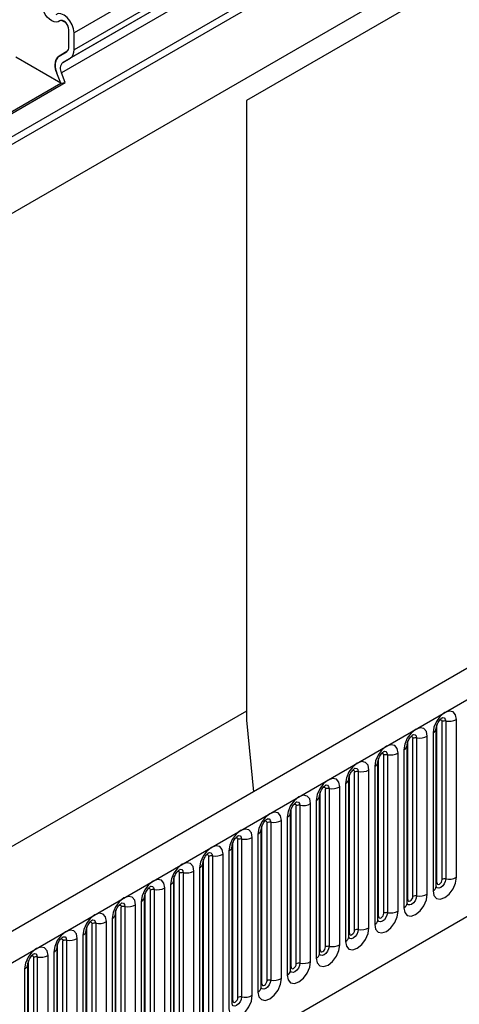
# Model space of a CAD drawing. Units: millimetres. Extents: x 0 to 420, y 0 to 297.
# Drawn here: x 116 to 126, y 62 to 84 of the extents above; entities that cross this region are included whole.
import ezdxf

# ---------------------------------------------------------------- set-up
doc = ezdxf.new("R2010")
doc.units = ezdxf.units.MM

msp = doc.modelspace()

# ---------------------------------------------------------------- linework, layer by layer
at = {"color": 7, "linetype": 'Continuous', "lineweight": 25}
for p, q in [((141.0328, 97.509), (116.8733, 83.562)), ((141.0328, 97.1305), (116.8733, 83.1835)), ((137.4699, 94.9327), (116.787, 82.9927)), ((137.3015, 94.8355), (116.6186, 82.8955)), ((137.2734, 94.6053), (116.5906, 82.6653)), ((137.5562, 93.8037), (85.7606, 63.9027)), ((139.76, 93.0265), (120.7388, 82.0458)), ((137.5305, 92.243), (85.7863, 62.3717)), ((160.3453, 89.3322), (101.5965, 55.4173)), ((102.024, 54.966), (160.7728, 88.8809)), ((116.6924, 83.7837), (116.5917, 83.8418)), ((116.7554, 83.2515), (116.7554, 83.63)), ((116.8733, 83.1835), (116.8733, 83.562)), ((116.5735, 82.437), (115.571, 83.0157)), ((116.5353, 83.0405), (116.7115, 83.1422)), ((116.5353, 83.0399), (116.7037, 83.1371)), ((116.6186, 82.8955), (116.787, 82.9927)), ((116.5735, 82.437), (116.4885, 82.6562)), ((116.6756, 82.4461), (116.5906, 82.6653)), ((115.0453, 81.5547), (116.5735, 82.437)), ((115.061, 81.514), (116.6756, 82.4461)), ((116.5735, 82.437), (116.6756, 82.4461)), ((105.5853, 52.1668), (157.2116, 81.9701)), ((120.7388, 82.0458), (120.7388, 68.3688)), ((120.7388, 68.3688), (83.4036, 46.8156)), ((120.7395, 68.1642), (120.8988, 66.5602)), ((125.4478, 64.6437), (125.4478, 68.182)), ((124.9949, 64.442), (124.9949, 67.9803)), ((125.008, 64.5258), (125.008, 68.0642)), ((125.1258, 64.5938), (125.1258, 68.1322)), ((125.2063, 68.1446), (125.2063, 64.6063)), ((124.4717, 64.2163), (124.4717, 67.7546)), ((124.5522, 67.7671), (124.5522, 64.2287)), ((124.7937, 64.2661), (124.7937, 67.8044)), ((124.9217, 67.8783), (124.9217, 64.3399)), ((124.2676, 67.5007), (124.2676, 63.9624)), ((124.3408, 64.0644), (124.3408, 67.6027)), ((124.3539, 64.1482), (124.3539, 67.6866)), ((123.6998, 63.7706), (123.6998, 67.309)), ((123.8177, 63.8387), (123.8177, 67.377)), ((123.8982, 67.3895), (123.8982, 63.8511)), ((124.1396, 63.8885), (124.1396, 67.4268)), ((123.6135, 67.1231), (123.6135, 63.5848)), ((123.6868, 63.6868), (123.6868, 67.2252)), ((123.0327, 63.3092), (123.0327, 66.8476)), ((123.0457, 63.393), (123.0457, 66.9314)), ((123.1636, 63.4611), (123.1636, 66.9994)), ((123.2441, 67.0119), (123.2441, 63.4735)), ((123.4856, 63.5109), (123.4856, 67.0492)), ((122.5095, 63.0835), (122.5095, 66.6218)), ((122.59, 66.6343), (122.59, 63.0959)), ((122.8315, 63.1333), (122.8315, 66.6716)), ((122.9595, 66.7455), (122.9595, 63.2072)), ((122.3786, 62.9316), (122.3786, 66.47)), ((122.3917, 63.0155), (122.3917, 66.5538)), ((121.7376, 62.6379), (121.7376, 66.1762)), ((121.8554, 62.7059), (121.8554, 66.2442)), ((121.9359, 66.2567), (121.9359, 62.7184)), ((122.1774, 62.7557), (122.1774, 66.2941)), ((122.3054, 66.3679), (122.3054, 62.8296)), ((121.6513, 65.9903), (121.6513, 62.452)), ((121.7245, 62.554), (121.7245, 66.0924)), ((121.0835, 62.2603), (121.0835, 65.7986)), ((121.2014, 62.3283), (121.2014, 65.8667)), ((121.2819, 65.8791), (121.2819, 62.3408)), ((121.5233, 62.3781), (121.5233, 65.9165)), ((120.8693, 62.0005), (120.8693, 65.5389)), ((120.9972, 65.6128), (120.9972, 62.0744)), ((121.0705, 62.1765), (121.0705, 65.7148)), ((120.4164, 61.7989), (120.4164, 65.3372)), ((120.4294, 61.8827), (120.4294, 65.421)), ((120.5473, 61.9507), (120.5473, 65.4891)), ((120.6278, 65.5015), (120.6278, 61.9632)), ((119.8932, 61.5731), (119.8932, 65.1115)), ((119.9737, 65.1239), (119.9737, 61.5856)), ((120.2152, 61.6229), (120.2152, 65.1613)), ((120.3432, 65.2352), (120.3432, 61.6968)), ((119.6891, 64.8576), (119.6891, 61.3192)), ((119.7623, 61.4213), (119.7623, 64.9596)), ((119.7754, 61.5051), (119.7754, 65.0434)), ((119.1213, 61.1275), (119.1213, 64.6659)), ((119.2391, 61.1955), (119.2391, 64.7339)), ((119.3196, 64.7463), (119.3196, 61.208)), ((119.5611, 61.2454), (119.5611, 64.7837)), ((119.035, 64.48), (119.035, 60.9416)), ((119.1082, 61.0437), (119.1082, 64.582)), ((118.4542, 60.6661), (118.4542, 64.2044)), ((118.4672, 60.7499), (118.4672, 64.2883)), ((118.5851, 60.818), (118.5851, 64.3563)), ((118.6656, 64.3688), (118.6656, 60.8304)), ((118.907, 60.8678), (118.907, 64.4061)), ((117.931, 60.4404), (117.931, 63.9787)), ((118.0115, 63.9912), (118.0115, 60.4528)), ((118.253, 60.4902), (118.253, 64.0285)), ((118.3809, 64.1024), (118.3809, 60.5641)), ((117.8001, 60.2885), (117.8001, 63.8269)), ((117.8131, 60.3723), (117.8131, 63.9107)), ((117.1591, 59.9947), (117.1591, 63.5331)), ((117.2769, 60.0628), (117.2769, 63.6011)), ((117.3574, 63.6136), (117.3574, 60.0752)), ((117.5989, 60.1126), (117.5989, 63.6509)), ((117.7269, 63.7248), (117.7269, 60.1865)), ((117.0728, 63.3472), (117.0728, 59.8089)), ((117.146, 59.9109), (117.146, 63.4493)), ((116.505, 59.6172), (116.505, 63.1555)), ((116.6229, 59.6852), (116.6229, 63.2235)), ((116.7033, 63.236), (116.7033, 59.6976)), ((116.9448, 59.735), (116.9448, 63.2733)), ((116.2908, 59.3574), (116.2908, 62.8958)), ((116.4187, 62.9696), (116.4187, 59.4313)), ((116.492, 59.5333), (116.492, 63.0717)), ((115.8379, 59.1557), (115.8379, 62.6941)), ((115.8509, 59.2396), (115.8509, 62.7779)), ((115.9688, 59.3076), (115.9688, 62.8459)), ((116.0493, 62.8584), (116.0493, 59.3201)), ((115.7647, 62.592), (115.7647, 59.0537))]:
    msp.add_line(p, q, dxfattribs=at)
at = {"color": 8, "linetype": 'Continuous', "lineweight": 25}
for p, q in [((137.5246, 93.958), (85.8195, 64.1093)), ((116.7113, 83.142), (116.5353, 83.0405))]:
    msp.add_line(p, q, dxfattribs=at)
at = {"color": 7, "linetype": 'Continuous', "lineweight": 25, "flags": 128}
for points in [[(116.5535, 83.8283), (116.5169, 83.8072), (116.473, 83.8007), (116.4242, 83.8091), (116.3728, 83.8321), (116.3213, 83.8685), (116.2725, 83.9165), (116.2286, 83.9735), (116.192, 84.0369)], [(116.5535, 83.8283), (116.5169, 83.8072), (116.473, 83.8007), (116.4242, 83.8091), (116.3728, 83.8321), (116.3213, 83.8685), (116.2725, 83.9165), (116.2286, 83.9735), (116.192, 84.0369)], [(116.8733, 83.562), (116.8624, 83.6494), (116.8307, 83.7411), (116.7811, 83.8285), (116.7185, 83.9034), (116.6486, 83.9586), (116.5781, 83.989), (116.5137, 83.9916), (116.4614, 83.9663)], [(116.7554, 83.63), (116.7501, 83.6729), (116.7345, 83.7178), (116.7103, 83.7607), (116.6795, 83.7974), (116.6453, 83.8245), (116.6107, 83.8394), (116.5791, 83.8407), (116.5535, 83.8283)], [(125.4478, 68.182), (125.4278, 68.2867), (125.3707, 68.3523), (125.2854, 68.3689), (125.1847, 68.3339), (125.0841, 68.2527), (124.9987, 68.1376), (124.9417, 68.0061), (124.9217, 67.8783)], [(124.7937, 67.8044), (124.7737, 67.9091), (124.7167, 67.9747), (124.6313, 67.9913), (124.5307, 67.9563), (124.43, 67.8751), (124.3447, 67.76), (124.2876, 67.6285), (124.2676, 67.5007)], [(124.1396, 67.4268), (124.1196, 67.5315), (124.0626, 67.5971), (123.9773, 67.6137), (123.8766, 67.5787), (123.7759, 67.4975), (123.6906, 67.3824), (123.6336, 67.2509), (123.6135, 67.1231)], [(123.4856, 67.0492), (123.4655, 67.1539), (123.4085, 67.2195), (123.3232, 67.2361), (123.2225, 67.2011), (123.1219, 67.1199), (123.0365, 67.0048), (122.9795, 66.8733), (122.9595, 66.7455)], [(122.8315, 66.6716), (122.8115, 66.7763), (122.7544, 66.842), (122.6691, 66.8585), (122.5684, 66.8235), (122.4678, 66.7423), (122.3824, 66.6272), (122.3254, 66.4957), (122.3054, 66.3679)], [(122.1774, 66.2941), (122.1574, 66.3987), (122.1004, 66.4644), (122.015, 66.4809), (121.9144, 66.446), (121.8137, 66.3647), (121.7284, 66.2496), (121.6713, 66.1181), (121.6513, 65.9903)], [(121.5233, 65.9165), (121.5033, 66.0211), (121.4463, 66.0868), (121.361, 66.1034), (121.2603, 66.0684), (121.1596, 65.9871), (121.0743, 65.872), (121.0173, 65.7406), (120.9972, 65.6128)], [(120.8693, 65.5389), (120.8492, 65.6436), (120.7922, 65.7092), (120.7069, 65.7258), (120.6062, 65.6908), (120.5056, 65.6095), (120.4202, 65.4944), (120.3632, 65.363), (120.3432, 65.2352)], [(120.2152, 65.1613), (120.1952, 65.266), (120.1382, 65.3316), (120.0528, 65.3482), (119.9521, 65.3132), (119.8515, 65.232), (119.7661, 65.1168), (119.7091, 64.9854), (119.6891, 64.8576)], [(119.5611, 64.7837), (119.5411, 64.8884), (119.4841, 64.954), (119.3987, 64.9706), (119.2981, 64.9356), (119.1974, 64.8544), (119.1121, 64.7393), (119.055, 64.6078), (119.035, 64.48)], [(124.9217, 64.3399), (124.9417, 64.2353), (124.9987, 64.1696), (125.0841, 64.153), (125.1847, 64.188), (125.2854, 64.2693), (125.3707, 64.3844), (125.4278, 64.5158), (125.4478, 64.6437)], [(118.907, 64.4061), (118.887, 64.5108), (118.83, 64.5764), (118.7447, 64.593), (118.644, 64.558), (118.5433, 64.4768), (118.458, 64.3617), (118.401, 64.2302), (118.3809, 64.1024)], [(125.008, 64.5258), (125.0124, 64.5024), (125.0252, 64.4877), (125.0443, 64.4839), (125.0669, 64.4918), (125.0894, 64.51), (125.1086, 64.5358), (125.1213, 64.5652), (125.1258, 64.5938)], [(118.253, 64.0285), (118.233, 64.1332), (118.1759, 64.1988), (118.0906, 64.2154), (117.9899, 64.1804), (117.8893, 64.0992), (117.8039, 63.9841), (117.7469, 63.8526), (117.7269, 63.7248)], [(124.2676, 63.9624), (124.2876, 63.8577), (124.3447, 63.792), (124.43, 63.7755), (124.5307, 63.8104), (124.6313, 63.8917), (124.7167, 64.0068), (124.7737, 64.1383), (124.7937, 64.2661)], [(124.3539, 64.1482), (124.3584, 64.1248), (124.3711, 64.1101), (124.3903, 64.1064), (124.4128, 64.1142), (124.4354, 64.1324), (124.4545, 64.1582), (124.4673, 64.1876), (124.4717, 64.2163)], [(117.5989, 63.6509), (117.5789, 63.7556), (117.5219, 63.8212), (117.4365, 63.8378), (117.3359, 63.8028), (117.2352, 63.7216), (117.1498, 63.6065), (117.0928, 63.475), (117.0728, 63.3472)], [(123.6135, 63.5848), (123.6336, 63.4801), (123.6906, 63.4144), (123.7759, 63.3979), (123.8766, 63.4329), (123.9773, 63.5141), (124.0626, 63.6292), (124.1196, 63.7607), (124.1396, 63.8885)], [(123.6998, 63.7706), (123.7043, 63.7472), (123.7171, 63.7325), (123.7362, 63.7288), (123.7587, 63.7366), (123.7813, 63.7548), (123.8004, 63.7806), (123.8132, 63.81), (123.8177, 63.8387)], [(116.9448, 63.2733), (116.9248, 63.378), (116.8678, 63.4437), (116.7824, 63.4602), (116.6818, 63.4252), (116.5811, 63.344), (116.4958, 63.2289), (116.4388, 63.0974), (116.4187, 62.9696)], [(122.9595, 63.2072), (122.9795, 63.1025), (123.0365, 63.0369), (123.1219, 63.0203), (123.2225, 63.0553), (123.3232, 63.1365), (123.4085, 63.2516), (123.4655, 63.3831), (123.4856, 63.5109)], [(123.0457, 63.393), (123.0502, 63.3696), (123.063, 63.3549), (123.0821, 63.3512), (123.1047, 63.359), (123.1272, 63.3772), (123.1463, 63.403), (123.1591, 63.4325), (123.1636, 63.4611)], [(122.3054, 62.8296), (122.3254, 62.7249), (122.3824, 62.6593), (122.4678, 62.6427), (122.5684, 62.6777), (122.6691, 62.7589), (122.7544, 62.874), (122.8115, 63.0055), (122.8315, 63.1333)], [(116.2908, 62.8958), (116.2707, 63.0004), (116.2137, 63.0661), (116.1284, 63.0826), (116.0277, 63.0477), (115.927, 62.9664), (115.8417, 62.8513), (115.7847, 62.7198), (115.7647, 62.592)], [(122.3917, 63.0155), (122.3962, 62.992), (122.4089, 62.9773), (122.428, 62.9736), (122.4506, 62.9814), (122.4731, 62.9996), (122.4923, 63.0254), (122.505, 63.0549), (122.5095, 63.0835)], [(121.6513, 62.452), (121.6713, 62.3473), (121.7284, 62.2817), (121.8137, 62.2651), (121.9144, 62.3001), (122.015, 62.3813), (122.1004, 62.4964), (122.1574, 62.6279), (122.1774, 62.7557)], [(121.7376, 62.6379), (121.7421, 62.6144), (121.7548, 62.5997), (121.774, 62.596), (121.7965, 62.6038), (121.8191, 62.622), (121.8382, 62.6478), (121.851, 62.6773), (121.8554, 62.7059)], [(120.9972, 62.0744), (121.0173, 61.9697), (121.0743, 61.9041), (121.1596, 61.8875), (121.2603, 61.9225), (121.361, 62.0037), (121.4463, 62.1189), (121.5033, 62.2503), (121.5233, 62.3781)], [(121.0835, 62.2603), (121.088, 62.2368), (121.1008, 62.2221), (121.1199, 62.2184), (121.1424, 62.2263), (121.165, 62.2444), (121.1841, 62.2702), (121.1969, 62.2997), (121.2014, 62.3283)], [(120.3432, 61.6968), (120.3632, 61.5921), (120.4202, 61.5265), (120.5056, 61.5099), (120.6062, 61.5449), (120.7069, 61.6261), (120.7922, 61.7413), (120.8492, 61.8727), (120.8693, 62.0005)], [(120.4294, 61.8827), (120.4339, 61.8592), (120.4467, 61.8445), (120.4658, 61.8408), (120.4884, 61.8487), (120.5109, 61.8669), (120.53, 61.8926), (120.5428, 61.9221), (120.5473, 61.9507)]]:
    msp.add_lwpolyline(points, dxfattribs=at)
at = {"color": 8, "linetype": 'Continuous', "lineweight": 25, "flags": 128}
for points in [[(125.0786, 68.1716), (125.0894, 68.1741), (125.1086, 68.1703), (125.1213, 68.1556), (125.1258, 68.1322)], [(125.1346, 68.2223), (125.1384, 68.2228), (125.1741, 68.2158), (125.1979, 68.1884), (125.2063, 68.1446)], [(124.4246, 67.794), (124.4354, 67.7965), (124.4545, 67.7928), (124.4673, 67.7781), (124.4717, 67.7546)], [(124.4805, 67.8447), (124.4844, 67.8452), (124.52, 67.8382), (124.5439, 67.8108), (124.5522, 67.7671)], [(123.7705, 67.4165), (123.7813, 67.4189), (123.8004, 67.4152), (123.8132, 67.4005), (123.8177, 67.377)], [(123.8265, 67.4671), (123.8303, 67.4676), (123.866, 67.4607), (123.8898, 67.4332), (123.8982, 67.3895)], [(123.1724, 67.0895), (123.1762, 67.09), (123.2119, 67.0831), (123.2357, 67.0556), (123.2441, 67.0119)], [(123.1164, 67.0389), (123.1272, 67.0413), (123.1463, 67.0376), (123.1591, 67.0229), (123.1636, 66.9994)], [(122.4623, 66.6613), (122.4731, 66.6637), (122.4923, 66.66), (122.505, 66.6453), (122.5095, 66.6218)], [(122.5183, 66.7119), (122.5221, 66.7124), (122.5578, 66.7055), (122.5816, 66.678), (122.59, 66.6343)], [(121.8083, 66.2837), (121.8191, 66.2861), (121.8382, 66.2824), (121.851, 66.2677), (121.8554, 66.2442)], [(121.8643, 66.3343), (121.8681, 66.3348), (121.9037, 66.3279), (121.9276, 66.3005), (121.9359, 66.2567)], [(121.2102, 65.9568), (121.214, 65.9572), (121.2497, 65.9503), (121.2735, 65.9229), (121.2819, 65.8791)], [(121.1542, 65.9061), (121.165, 65.9085), (121.1841, 65.9048), (121.1969, 65.8901), (121.2014, 65.8667)], [(120.5001, 65.5285), (120.5109, 65.5309), (120.53, 65.5272), (120.5428, 65.5125), (120.5473, 65.4891)], [(120.5561, 65.5792), (120.5599, 65.5796), (120.5956, 65.5727), (120.6194, 65.5453), (120.6278, 65.5015)], [(119.846, 65.1509), (119.8568, 65.1533), (119.876, 65.1496), (119.8887, 65.1349), (119.8932, 65.1115)], [(119.902, 65.2016), (119.9058, 65.2021), (119.9415, 65.1951), (119.9653, 65.1677), (119.9737, 65.1239)], [(119.192, 64.7733), (119.2028, 64.7758), (119.2219, 64.772), (119.2347, 64.7573), (119.2391, 64.7339)], [(119.248, 64.824), (119.2518, 64.8245), (119.2874, 64.8175), (119.3113, 64.7901), (119.3196, 64.7463)], [(118.5939, 64.4464), (118.5977, 64.4469), (118.6334, 64.4399), (118.6572, 64.4125), (118.6656, 64.3688)], [(125.2063, 64.6063), (125.1979, 64.5529), (125.1741, 64.4979), (125.1384, 64.4498), (125.0963, 64.4158), (125.0543, 64.4012), (125.0186, 64.4082), (124.9948, 64.4356), (124.9936, 64.4383)], [(124.9949, 64.516), (125.0008, 64.5211), (125.008, 64.5258)], [(118.5379, 64.3957), (118.5487, 64.3982), (118.5678, 64.3945), (118.5806, 64.3798), (118.5851, 64.3563)], [(124.5522, 64.2287), (124.5439, 64.1753), (124.52, 64.1203), (124.4844, 64.0722), (124.4423, 64.0383), (124.4002, 64.0236), (124.3645, 64.0306), (124.3407, 64.058), (124.3395, 64.0608)], [(117.8838, 64.0182), (117.8946, 64.0206), (117.9137, 64.0169), (117.9265, 64.0022), (117.931, 63.9787)], [(117.9398, 64.0688), (117.9436, 64.0693), (117.9793, 64.0624), (118.0031, 64.0349), (118.0115, 63.9912)], [(124.3408, 64.1385), (124.3467, 64.1435), (124.3539, 64.1482)], [(123.8982, 63.8511), (123.8898, 63.7977), (123.866, 63.7427), (123.8303, 63.6946), (123.7882, 63.6607), (123.7461, 63.646), (123.7104, 63.653), (123.6866, 63.6804), (123.6854, 63.6832)], [(123.6868, 63.7609), (123.6926, 63.7659), (123.6998, 63.7706)], [(117.2297, 63.6406), (117.2406, 63.643), (117.2597, 63.6393), (117.2724, 63.6246), (117.2769, 63.6011)], [(117.2857, 63.6912), (117.2895, 63.6917), (117.3252, 63.6848), (117.349, 63.6573), (117.3574, 63.6136)], [(116.6317, 63.3136), (116.6355, 63.3141), (116.6711, 63.3072), (116.695, 63.2797), (116.7033, 63.236)], [(123.2441, 63.4735), (123.2357, 63.4201), (123.2119, 63.3652), (123.1762, 63.317), (123.1341, 63.2831), (123.092, 63.2685), (123.0564, 63.2754), (123.0325, 63.3028), (123.0314, 63.3056)], [(123.0327, 63.3833), (123.0386, 63.3883), (123.0457, 63.393)], [(116.5757, 63.263), (116.5865, 63.2654), (116.6056, 63.2617), (116.6184, 63.247), (116.6229, 63.2235)], [(122.59, 63.0959), (122.5816, 63.0425), (122.5578, 62.9876), (122.5221, 62.9394), (122.4801, 62.9055), (122.438, 62.8909), (122.4023, 62.8978), (122.3785, 62.9252), (122.3773, 62.928)], [(115.9216, 62.8854), (115.9324, 62.8878), (115.9515, 62.8841), (115.9643, 62.8694), (115.9688, 62.8459)], [(115.9776, 62.9361), (115.9814, 62.9365), (116.0171, 62.9296), (116.0409, 62.9022), (116.0493, 62.8584)], [(122.3786, 63.0057), (122.3845, 63.0107), (122.3917, 63.0155)], [(121.9359, 62.7184), (121.9276, 62.6649), (121.9037, 62.61), (121.8681, 62.5619), (121.826, 62.5279), (121.7839, 62.5133), (121.7482, 62.5202), (121.7244, 62.5476), (121.7232, 62.5504)], [(121.7245, 62.6281), (121.7304, 62.6331), (121.7376, 62.6379)], [(121.2819, 62.3408), (121.2735, 62.2873), (121.2497, 62.2324), (121.214, 62.1843), (121.1719, 62.1503), (121.1298, 62.1357), (121.0942, 62.1426), (121.0703, 62.1701), (121.0691, 62.1728)], [(121.0705, 62.2505), (121.0763, 62.2555), (121.0835, 62.2603)], [(120.6278, 61.9632), (120.6194, 61.9098), (120.5956, 61.8548), (120.5599, 61.8067), (120.5178, 61.7727), (120.4758, 61.7581), (120.4401, 61.765), (120.4162, 61.7925), (120.4151, 61.7952)], [(120.4164, 61.8729), (120.4223, 61.878), (120.4294, 61.8827)]]:
    msp.add_lwpolyline(points, dxfattribs=at)
at = {"color": 7, "linetype": 'Continuous', "lineweight": 25}
for centre, radius, start, end in [((116.5903, 83.7852), 0.0567, 88.49945, 130.47978), ((116.5075, 83.6181), 0.2483, 2.75507, 41.84575), ((116.6303, 83.2392), 0.1258, 305.69804, 5.62038), ((116.6243, 83.2407), 0.1315, 311.50301, 4.70838), ((116.6647, 83.163), 0.2096, 305.69804, 5.62038), ((116.7552, 82.8183), 0.3121, 134.78519, 211.29882), ((116.6578, 82.8701), 0.2098, 125.71211, 185.67485), ((116.9911, 82.8595), 0.5422, 181.06912, 202.02473), ((116.7506, 82.7626), 0.1873, 134.78519, 211.29882), ((150.2337, 68.3689), 29.4949, 180.00016, 180.3975), ((125.2714, 68.5228), 0.3838, 260.2289, 297.35717), ((125.1846, 68.0186), 0.1279, 80.2289, 117.35717), ((124.5305, 67.641), 0.1279, 80.2289, 117.35717), ((124.6174, 68.1452), 0.3838, 260.2289, 297.35717), ((123.8764, 67.2634), 0.1279, 80.2289, 117.35717), ((123.9633, 67.7677), 0.3838, 260.2289, 297.35717), ((123.2224, 66.8858), 0.1279, 80.2289, 117.35717), ((123.3092, 67.3901), 0.3838, 260.2289, 297.35717), ((122.5683, 66.5082), 0.1279, 80.2289, 117.35717), ((122.6551, 67.0125), 0.3838, 260.2289, 297.35717), ((121.9142, 66.1306), 0.1279, 80.2289, 117.35717), ((122.0011, 66.6349), 0.3838, 260.2289, 297.35717), ((121.2602, 65.753), 0.1279, 80.2289, 117.35717), ((121.347, 66.2573), 0.3838, 260.2289, 297.35717), ((120.6929, 65.8797), 0.3838, 260.2289, 297.35717), ((120.6061, 65.3755), 0.1279, 80.2289, 117.35717), ((119.952, 64.9979), 0.1279, 80.2289, 117.35717), ((120.0388, 65.5021), 0.3838, 260.2289, 297.35717), ((119.2979, 64.6203), 0.1279, 80.2289, 117.35717), ((119.3848, 65.1245), 0.3838, 260.2289, 297.35717), ((125.2714, 64.9845), 0.3838, 260.2289, 297.35717), ((125.1846, 64.4802), 0.1279, 80.2289, 117.35717), ((118.6439, 64.2427), 0.1279, 80.2289, 117.35717), ((118.7307, 64.7469), 0.3838, 260.2289, 297.35717), ((124.5305, 64.1026), 0.1279, 80.2289, 117.35717), ((124.6174, 64.6069), 0.3838, 260.2289, 297.35717), ((117.9898, 63.8651), 0.1279, 80.2289, 117.35717), ((118.0766, 64.3694), 0.3838, 260.2289, 297.35717), ((123.8764, 63.7251), 0.1279, 80.2289, 117.35717), ((123.9633, 64.2293), 0.3838, 260.2289, 297.35717), ((117.3357, 63.4875), 0.1279, 80.2289, 117.35717), ((117.4225, 63.9918), 0.3838, 260.2289, 297.35717), ((123.2224, 63.3475), 0.1279, 80.2289, 117.35717), ((123.3092, 63.8517), 0.3838, 260.2289, 297.35717), ((116.6816, 63.1099), 0.1279, 80.2289, 117.35717), ((116.7685, 63.6142), 0.3838, 260.2289, 297.35717), ((122.5683, 62.9699), 0.1279, 80.2289, 117.35717), ((122.6551, 63.4741), 0.3838, 260.2289, 297.35717), ((116.1144, 63.2366), 0.3838, 260.2289, 297.35717), ((116.0276, 62.7323), 0.1279, 80.2289, 117.35717), ((121.9142, 62.5923), 0.1279, 80.2289, 117.35717), ((122.0011, 63.0965), 0.3838, 260.2289, 297.35717), ((121.2602, 62.2147), 0.1279, 80.2289, 117.35717), ((121.347, 62.719), 0.3838, 260.2289, 297.35717), ((120.6929, 62.3414), 0.3838, 260.2289, 297.35717), ((120.6061, 61.8371), 0.1279, 80.2289, 117.35717)]:
    msp.add_arc(centre, radius, start, end, dxfattribs=at)
at = {"color": 8, "linetype": 'Continuous', "lineweight": 25}
for centre, radius, start, end in [((124.8763, 67.988), 0.1187, 292.48046, 357.42838), ((124.2222, 67.6104), 0.1187, 292.48046, 357.42838), ((123.5682, 67.2328), 0.1187, 292.48046, 357.42838), ((122.9141, 66.8552), 0.1187, 292.48046, 357.42838), ((122.26, 66.4776), 0.1187, 292.48046, 357.42838), ((121.6059, 66.1), 0.1187, 292.48046, 357.42838), ((120.9519, 65.7224), 0.1187, 292.48046, 357.42838), ((120.2978, 65.3448), 0.1187, 292.48046, 357.42838), ((119.6437, 64.9673), 0.1187, 292.48046, 357.42838), ((118.9896, 64.5897), 0.1187, 292.48046, 357.42838), ((124.8693, 64.4549), 0.1263, 294.52506, 354.1548), ((118.3356, 64.2121), 0.1187, 292.48046, 357.42838), ((124.2152, 64.0773), 0.1263, 294.52506, 354.1548), ((117.6815, 63.8345), 0.1187, 292.48046, 357.42838), ((123.5611, 63.6997), 0.1263, 294.52506, 354.1548), ((117.0274, 63.4569), 0.1187, 292.48046, 357.42838), ((122.907, 63.3221), 0.1263, 294.52506, 354.1548), ((116.3733, 63.0793), 0.1187, 292.48046, 357.42838), ((122.253, 62.9445), 0.1263, 294.52506, 354.1548), ((115.7193, 62.7017), 0.1187, 292.48046, 357.42838), ((121.5989, 62.5669), 0.1263, 294.52506, 354.1548), ((120.9448, 62.1893), 0.1263, 294.52506, 354.1548)]:
    msp.add_arc(centre, radius, start, end, dxfattribs=at)
at = {"color": 7, "linetype": 'Continuous', "lineweight": 25}
for points, knots in [([(124.9949, 67.9803), (124.9952, 67.9873), (124.9958, 68.0018), (125.0044, 68.04), (125.0222, 68.0863), (125.0501, 68.1362), (125.0832, 68.1785), (125.1132, 68.2068), (125.1364, 68.2219), (125.1395, 68.223), (125.1412, 68.2235)], [0, 0, 0, 0, 0.1088923, 0.2265392, 0.3558497, 0.4961438, 0.6408069, 0.7634905, 0.8767481, 1, 1, 1, 1]), ([(124.3408, 67.6027), (124.3411, 67.6097), (124.3417, 67.6242), (124.3503, 67.6624), (124.3682, 67.7088), (124.396, 67.7586), (124.4291, 67.8009), (124.4591, 67.8292), (124.4823, 67.8443), (124.4855, 67.8454), (124.4871, 67.8459)], [0, 0, 0, 0, 0.1088923, 0.2265392, 0.3558497, 0.4961438, 0.6408069, 0.7634905, 0.8767481, 1, 1, 1, 1]), ([(123.6868, 67.2252), (123.6871, 67.2321), (123.6877, 67.2466), (123.6962, 67.2848), (123.7141, 67.3312), (123.7419, 67.381), (123.775, 67.4233), (123.805, 67.4516), (123.8283, 67.4667), (123.8314, 67.4678), (123.833, 67.4683)], [0, 0, 0, 0, 0.1088923, 0.2265392, 0.3558497, 0.4961438, 0.6408069, 0.7634905, 0.8767481, 1, 1, 1, 1]), ([(123.0327, 66.8476), (123.033, 66.8545), (123.0336, 66.869), (123.0422, 66.9072), (123.06, 66.9536), (123.0879, 67.0034), (123.121, 67.0457), (123.151, 67.074), (123.1742, 67.0892), (123.1773, 67.0902), (123.179, 67.0907)], [0, 0, 0, 0, 0.1088923, 0.2265392, 0.3558497, 0.4961438, 0.6408069, 0.7634905, 0.8767481, 1, 1, 1, 1]), ([(122.3786, 66.47), (122.3789, 66.4769), (122.3795, 66.4914), (122.3881, 66.5296), (122.4059, 66.576), (122.4338, 66.6258), (122.4669, 66.6681), (122.4969, 66.6964), (122.5201, 66.7116), (122.5233, 66.7126), (122.5249, 66.7132)], [0, 0, 0, 0, 0.1088923, 0.2265392, 0.3558497, 0.4961438, 0.6408069, 0.7634905, 0.8767481, 1, 1, 1, 1]), ([(121.7245, 66.0924), (121.7248, 66.0993), (121.7254, 66.1138), (121.734, 66.152), (121.7519, 66.1984), (121.7797, 66.2482), (121.8128, 66.2906), (121.8428, 66.3189), (121.866, 66.334), (121.8692, 66.335), (121.8708, 66.3356)], [0, 0, 0, 0, 0.1088923, 0.2265392, 0.3558497, 0.4961438, 0.6408069, 0.7634905, 0.8767481, 1, 1, 1, 1]), ([(121.0705, 65.7148), (121.0708, 65.7218), (121.0714, 65.7362), (121.0799, 65.7744), (121.0978, 65.8208), (121.1256, 65.8706), (121.1587, 65.913), (121.1888, 65.9413), (121.212, 65.9564), (121.2151, 65.9574), (121.2167, 65.958)], [0, 0, 0, 0, 0.1088923, 0.2265392, 0.3558497, 0.4961438, 0.6408069, 0.7634905, 0.8767481, 1, 1, 1, 1]), ([(120.4164, 65.3372), (120.4167, 65.3442), (120.4173, 65.3586), (120.4259, 65.3969), (120.4437, 65.4432), (120.4716, 65.4931), (120.5047, 65.5354), (120.5347, 65.5637), (120.5579, 65.5788), (120.561, 65.5798), (120.5627, 65.5804)], [0, 0, 0, 0, 0.1088923, 0.2265392, 0.3558497, 0.4961438, 0.6408069, 0.7634905, 0.8767481, 1, 1, 1, 1]), ([(119.7623, 64.9596), (119.7626, 64.9666), (119.7632, 64.9811), (119.7718, 65.0193), (119.7897, 65.0656), (119.8175, 65.1155), (119.8506, 65.1578), (119.8806, 65.1861), (119.9038, 65.2012), (119.907, 65.2023), (119.9086, 65.2028)], [0, 0, 0, 0, 0.1088923, 0.2265392, 0.3558497, 0.4961438, 0.6408069, 0.7634905, 0.8767481, 1, 1, 1, 1]), ([(119.1082, 64.582), (119.1085, 64.589), (119.1091, 64.6035), (119.1177, 64.6417), (119.1356, 64.688), (119.1634, 64.7379), (119.1965, 64.7802), (119.2265, 64.8085), (119.2498, 64.8236), (119.2529, 64.8247), (119.2545, 64.8252)], [0, 0, 0, 0, 0.1088923, 0.2265392, 0.3558497, 0.4961438, 0.6408069, 0.7634905, 0.8767481, 1, 1, 1, 1]), ([(118.4542, 64.2044), (118.4545, 64.2114), (118.4551, 64.2259), (118.4636, 64.2641), (118.4815, 64.3105), (118.5094, 64.3603), (118.5424, 64.4026), (118.5725, 64.4309), (118.5957, 64.446), (118.5988, 64.4471), (118.6004, 64.4476)], [0, 0, 0, 0, 0.1088923, 0.2265392, 0.3558497, 0.4961438, 0.6408069, 0.7634905, 0.8767481, 1, 1, 1, 1]), ([(124.9949, 64.4346), (124.9951, 64.434), (124.9957, 64.4317), (124.9952, 64.4378), (124.9949, 64.442)], [0, 0, 0, 0, 0.305113, 1, 1, 1, 1]), ([(117.8001, 63.8269), (117.8004, 63.8338), (117.801, 63.8483), (117.8096, 63.8865), (117.8274, 63.9329), (117.8553, 63.9827), (117.8884, 64.025), (117.9184, 64.0533), (117.9416, 64.0684), (117.9447, 64.0695), (117.9464, 64.07)], [0, 0, 0, 0, 0.1088923, 0.2265392, 0.3558497, 0.4961438, 0.6408069, 0.7634905, 0.8767481, 1, 1, 1, 1]), ([(124.3409, 64.057), (124.3411, 64.0564), (124.3417, 64.0542), (124.3412, 64.0602), (124.3408, 64.0644)], [0, 0, 0, 0, 0.305113, 1, 1, 1, 1]), ([(117.146, 63.4493), (117.1463, 63.4562), (117.1469, 63.4707), (117.1555, 63.5089), (117.1734, 63.5553), (117.2012, 63.6051), (117.2343, 63.6474), (117.2643, 63.6757), (117.2875, 63.6909), (117.2907, 63.6919), (117.2923, 63.6924)], [0, 0, 0, 0, 0.1088923, 0.2265392, 0.3558497, 0.4961438, 0.6408069, 0.7634905, 0.8767481, 1, 1, 1, 1]), ([(123.6868, 63.6795), (123.687, 63.6788), (123.6876, 63.6766), (123.6871, 63.6826), (123.6868, 63.6868)], [0, 0, 0, 0, 0.305113, 1, 1, 1, 1]), ([(116.492, 63.0717), (116.4922, 63.0786), (116.4928, 63.0931), (116.5014, 63.1313), (116.5193, 63.1777), (116.5471, 63.2275), (116.5802, 63.2698), (116.6102, 63.2981), (116.6335, 63.3133), (116.6366, 63.3143), (116.6382, 63.3149)], [0, 0, 0, 0, 0.1088923, 0.2265392, 0.3558497, 0.4961438, 0.6408069, 0.7634905, 0.8767481, 1, 1, 1, 1]), ([(123.0327, 63.3019), (123.0329, 63.3012), (123.0335, 63.299), (123.033, 63.305), (123.0327, 63.3092)], [0, 0, 0, 0, 0.305113, 1, 1, 1, 1]), ([(115.8379, 62.6941), (115.8382, 62.701), (115.8388, 62.7155), (115.8473, 62.7537), (115.8652, 62.8001), (115.8931, 62.8499), (115.9261, 62.8923), (115.9562, 62.9206), (115.9794, 62.9357), (115.9825, 62.9367), (115.9841, 62.9373)], [0, 0, 0, 0, 0.1088923, 0.2265392, 0.3558497, 0.4961438, 0.6408069, 0.7634905, 0.8767481, 1, 1, 1, 1]), ([(122.3786, 62.9243), (122.3788, 62.9236), (122.3794, 62.9214), (122.379, 62.9274), (122.3786, 62.9316)], [0, 0, 0, 0, 0.305113, 1, 1, 1, 1]), ([(121.7246, 62.5467), (121.7248, 62.546), (121.7254, 62.5438), (121.7249, 62.5498), (121.7245, 62.554)], [0, 0, 0, 0, 0.305113, 1, 1, 1, 1]), ([(121.0705, 62.1691), (121.0707, 62.1684), (121.0713, 62.1662), (121.0708, 62.1723), (121.0705, 62.1765)], [0, 0, 0, 0, 0.305113, 1, 1, 1, 1])]:
    msp.add_open_spline(points, degree=3, knots=knots, dxfattribs=at)

doc.saveas('drawing.dxf')
